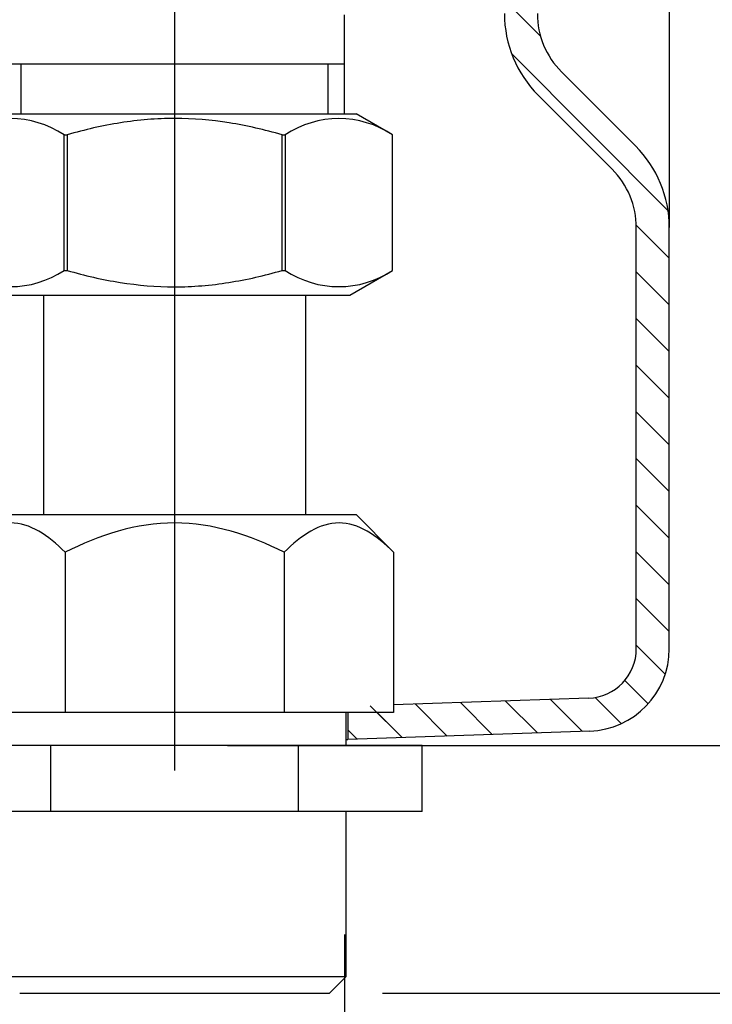
# Model space of a CAD drawing. Units: millimetres. Extents: x 16 to 411, y 28 to 253.
# Drawn here: x 97 to 129, y 87 to 132 of the extents above; entities that cross this region are included whole.
import ezdxf
from ezdxf.enums import TextEntityAlignment as Align
from ezdxf.lldxf.tags import DXFTag

# ---------------------------------------------------------------- set-up
doc = ezdxf.new("R2010")
doc.units = ezdxf.units.MM
for name, color, linetype in [('Cartouche', 7, 'Continuous'), ('DV2_Défaut', 7, 'Continuous'), ('E821', 7, 'Continuous'), ('E825', 7, 'Continuous'), ('E827', 7, 'Continuous'), ('E836', 7, 'Continuous'), ('F354', 7, 'Continuous'), ('U104', 7, 'Continuous')]:
    doc.layers.add(name, color=color, linetype=linetype)
doc.styles.add('SEACAD_Arial', font='txt')
doc.styles.add('SEACAD_ArialB', font='ARIALBD.TTF')
doc.styles.add('SEACAD_Solid_Edge_ANSI1_SymbolsB', font='semeca1.ttf')
tags = doc.linetypes.add('CENTER2', pattern=[28.575000000000003, 19.05, -3.175, 3.175, -3.175]).pattern_tags.tags
tags[10:11] = [DXFTag(74, 4), DXFTag(75, 0), DXFTag(340, '0'), DXFTag(46, 0.0), DXFTag(50, 0.0), DXFTag(44, 0.0), DXFTag(45, 0.0)]
tags[8:9] = [DXFTag(74, 4), DXFTag(75, 0), DXFTag(340, '0'), DXFTag(46, 0.0), DXFTag(50, 0.0), DXFTag(44, 0.0), DXFTag(45, 0.0)]
tags[6:7] = [DXFTag(74, 4), DXFTag(75, 0), DXFTag(340, '0'), DXFTag(46, 0.0), DXFTag(50, 0.0), DXFTag(44, 0.0), DXFTag(45, 0.0)]
tags[4:5] = [DXFTag(74, 4), DXFTag(75, 0), DXFTag(340, '0'), DXFTag(46, 0.0), DXFTag(50, 0.0), DXFTag(44, 0.0), DXFTag(45, 0.0)]
doc.dimstyles.new('presto', dxfattribs={"dimtxt": 8, "dimasz": 12, "dimexe": 1.6, "dimexo": 2.4, "dimgap": 4, "dimtad": 1, "dimlfac": 1.333333333333333, "dimtxsty": 'SEACAD_Arial', "dimblk1": '_SE_FILLED', "dimblk2": '_SE_FILLED', "dimsah": 1, "dimcen": 0, "dimadec": 0, "dimazin": 0, "dimtfac": 1, "dimtmove": 0, "dimatfit": 3, "dimfxl": 0, "dimtolj": 1, "dimarcsym": 0})
pattern_1 = [(-45, (0, 0), (1.060660171779821, 1.060660171779821), [])]

# ---------------------------------------------------------------- blocks, each defined once
blk = doc.blocks.new('SE1')
at = {"layer": 'DV2_Défaut', "linetype": 'Continuous'}
h = blk.add_hatch(dxfattribs=at)
h.set_pattern_fill('LINE', scale=0.4724409448818898, angle=-45, style=0)
h.set_pattern_definition(pattern_1)
edge = h.paths.add_edge_path()
edge.add_line((112.2401253320933, 199.4788701213649), (123.1936492333137, 199.0963644740223))
edge.add_arc((123.1151253320933, 196.847735114404), 2.25, 6.821210263296962e-13, 87.99999914284791, ccw=False)
edge.add_line((125.3651253320933, 196.847735114404), (125.3651253320933, 173.5782185858096))
edge.add_arc((121.6151253320933, 173.5782185858095), 3.75, 315.0000000000006, 360, ccw=False)
edge.add_line((124.2667757615428, 170.92656815636), (120.9028147308639, 167.5626071256811))
edge.add_arc((124.6151253320933, 163.8502965244517), 5.25, 135.0000000000001, 180)
edge.add_line((119.3651253320933, 163.8502965244517), (119.3651253320933, 160.7252552908539))
edge.add_arc((121.2401253320933, 160.7252552908539), 1.874999999999999, 180, 268.0000000000002)
edge.add_line((121.1746887757761, 158.8513974901931), (125.0032126433568, 158.7177024907197))
edge.add_arc((124.9901253320933, 158.3429309305876), 0.3750000000000003, 0, 87.99999999998772, ccw=False)
edge.add_line((125.3651253320933, 158.3429309305876), (125.3651253320933, 137.9642638361141))
edge.add_arc((124.9901253320933, 137.9642638361141), 0.3749999999999984, 272.00000000000364, 360, ccw=False)
edge.add_line((125.0032126433567, 137.5894922759819), (121.1746887757761, 137.4557972765084))
edge.add_arc((121.2401253320933, 135.5819394758477), 1.875, 91.99999999999977, 180)
edge.add_line((119.3651253320933, 135.5819394758477), (119.3651253320933, 132.4568982422499))
edge.add_arc((124.6151253320933, 132.4568982422499), 5.250000000000002, 180, 225)
edge.add_line((120.9028147308639, 128.7445876410205), (124.2667757615428, 125.3806266103416))
edge.add_arc((121.6151253320933, 122.728976180892), 3.750000000000001, 0, 44.99999999999949, ccw=False)
edge.add_line((125.3651253320933, 122.728976180892), (125.3651253320933, 103.5844596522977))
edge.add_arc((123.1151253320933, 103.5844596522977), 2.250000000000003, 272.00000085715175, 360, ccw=False)
edge.add_line((123.1936492333137, 101.3358302926794), (112.2401253320933, 100.9533246453368))
edge.add_line((112.2401253320933, 100.9533246453368), (112.2401253320933, 99.45241032810442))
edge.add_line((112.2401253320933, 99.45241032810442), (123.2459985007939, 99.83674405293394))
edge.add_arc((123.1151253320933, 103.5844596522977), 3.749999999999997, 272.0000008571516, 360)
edge.add_line((126.8651253320933, 103.5844596522977), (126.8651253320933, 122.728976180892))
edge.add_arc((121.6151253320933, 122.728976180892), 5.249999999999999, 0, 44.99999999999979)
edge.add_line((125.3274359333227, 126.4412867821214), (121.9634749026437, 129.8052478128003))
edge.add_arc((124.6151253320933, 132.4568982422499), 3.750000000000001, 180, 224.9999999999998, ccw=False)
edge.add_line((120.8651253320933, 132.4568982422499), (120.8651253320933, 135.5819394758477))
edge.add_arc((121.2401253320933, 135.5819394758477), 0.3749999999999983, 91.99999999999278, 180, ccw=False)
edge.add_line((121.2270380208299, 135.9567110359798), (125.0555618884105, 136.0904060354533))
edge.add_arc((124.9901253320933, 137.9642638361141), 1.875, 272.0000000000002, 360)
edge.add_line((126.8651253320933, 137.9642638361141), (126.8651253320933, 158.3429309305876))
edge.add_arc((124.9901253320933, 158.3429309305876), 1.874999999999999, 0, 87.99999999999805)
edge.add_line((125.0555618884105, 160.2167887312483), (121.2270380208298, 160.3504837307218))
edge.add_arc((121.2401253320933, 160.7252552908539), 0.3750000000000003, 180, 268.0000000000007, ccw=False)
edge.add_line((120.8651253320933, 160.7252552908539), (120.8651253320933, 163.8502965244517))
edge.add_arc((124.6151253320933, 163.8502965244517), 3.749999999999998, 135, 180, ccw=False)
edge.add_line((121.9634749026437, 166.5019469539012), (125.3274359333227, 169.8659079845802))
edge.add_arc((121.6151253320933, 173.5782185858095), 5.250000000000001, 315.0000000000005, 360)
edge.add_line((126.8651253320933, 173.5782185858095), (126.8651253320933, 196.847735114404))
edge.add_arc((123.1151253320933, 196.847735114404), 3.750000000000001, 4.342517325091505e-13, 87.9999991428484)
edge.add_line((123.2459985007939, 200.5954507137677), (112.2401253320933, 200.9797844385972))
edge.add_line((112.2401253320933, 200.9797844385972), (112.2401253320933, 199.4788701213649))
h = blk.add_hatch(dxfattribs=at)
h.set_pattern_fill('LINE', scale=0.4724409448818898, angle=-45, style=0)
h.set_pattern_definition(pattern_1)
edge = h.paths.add_edge_path()
edge.add_line((126.8651253320933, 103.5844596522977), (126.8651253320933, 122.728976180892))
edge.add_arc((121.6151253320933, 122.728976180892), 5.249999999999999, 0, 44.99999999999979)
edge.add_line((125.3274359333227, 126.4412867821214), (121.9634749026437, 129.8052478128003))
edge.add_arc((124.6151253320933, 132.4568982422499), 3.750000000000001, 180, 224.9999999999998, ccw=False)
edge.add_line((120.8651253320933, 132.4568982422499), (120.8651253320933, 135.5819394758477))
edge.add_arc((121.2401253320933, 135.5819394758477), 0.3749999999999983, 91.99999999999278, 180, ccw=False)
edge.add_line((121.2270380208299, 135.9567110359798), (125.0555618884105, 136.0904060354533))
edge.add_arc((124.9901253320933, 137.9642638361141), 1.875, 272.0000000000002, 360)
edge.add_line((126.8651253320933, 137.9642638361141), (126.8651253320933, 158.3429309305876))
edge.add_arc((124.9901253320933, 158.3429309305876), 1.874999999999999, 0, 87.99999999999805)
edge.add_line((125.0555618884105, 160.2167887312483), (121.2270380208298, 160.3504837307218))
edge.add_arc((121.2401253320933, 160.7252552908539), 0.3750000000000003, 180, 268.0000000000007, ccw=False)
edge.add_line((120.8651253320933, 160.7252552908539), (120.8651253320933, 163.8502965244517))
edge.add_arc((124.6151253320933, 163.8502965244517), 3.749999999999998, 135, 180, ccw=False)
edge.add_line((121.9634749026437, 166.5019469539012), (125.3274359333227, 169.8659079845802))
edge.add_arc((121.6151253320933, 173.5782185858095), 5.250000000000001, 315.0000000000005, 360)
edge.add_line((126.8651253320933, 173.5782185858095), (126.8651253320933, 196.847735114404))
edge.add_arc((123.1151253320933, 196.847735114404), 3.750000000000001, 4.342517325091505e-13, 87.9999991428484)
edge.add_line((123.2459985007939, 200.5954507137677), (112.2401253320933, 200.9797844385972))
edge.add_line((112.2401253320933, 200.9797844385972), (112.2401253320933, 200.7285973833508))
edge.add_line((112.2401253320933, 200.7285973833508), (113.7401253320933, 200.7285973833508))
edge.add_line((113.7401253320933, 200.7285973833508), (113.7401253320933, 199.8912561570035))
edge.add_line((113.7401253320933, 199.8912561570035), (113.7401253320933, 199.4264889446598))
edge.add_line((113.7401253320933, 199.4264889446598), (123.1936492333137, 199.0963644740222))
edge.add_arc((123.1151253320933, 196.847735114404), 2.25, 6.821210263296962e-13, 87.99999914284791, ccw=False)
edge.add_line((125.3651253320933, 196.847735114404), (125.3651253320933, 173.5782185858096))
edge.add_arc((121.6151253320933, 173.5782185858095), 3.75, 315.0000000000006, 360, ccw=False)
edge.add_line((124.2667757615428, 170.92656815636), (120.9028147308639, 167.5626071256811))
edge.add_arc((124.6151253320933, 163.8502965244517), 5.25, 135.0000000000001, 180)
edge.add_line((119.3651253320933, 163.8502965244517), (119.3651253320933, 160.7252552908539))
edge.add_arc((121.2401253320933, 160.7252552908539), 1.874999999999999, 180, 268.0000000000002)
edge.add_line((121.1746887757761, 158.8513974901931), (125.0032126433568, 158.7177024907197))
edge.add_arc((124.9901253320933, 158.3429309305876), 0.3750000000000003, 0, 87.99999999998772, ccw=False)
edge.add_line((125.3651253320933, 158.3429309305876), (125.3651253320933, 137.9642638361141))
edge.add_arc((124.9901253320933, 137.9642638361141), 0.3749999999999984, 272.00000000000364, 360, ccw=False)
edge.add_line((125.0032126433567, 137.5894922759819), (121.1746887757761, 137.4557972765084))
edge.add_arc((121.2401253320933, 135.5819394758477), 1.875, 91.99999999999977, 180)
edge.add_line((119.3651253320933, 135.5819394758477), (119.3651253320933, 132.4568982422499))
edge.add_arc((124.6151253320933, 132.4568982422499), 5.250000000000002, 180, 225)
edge.add_line((120.9028147308639, 128.7445876410205), (124.2667757615428, 125.3806266103416))
edge.add_arc((121.6151253320933, 122.728976180892), 3.750000000000001, 0, 44.99999999999949, ccw=False)
edge.add_line((125.3651253320933, 122.728976180892), (125.3651253320933, 103.5844596522977))
edge.add_arc((123.1151253320933, 103.5844596522977), 2.250000000000003, 272.00000085715175, 360, ccw=False)
edge.add_line((123.1936492333137, 101.3358302926794), (114.3244174756143, 101.0261097620534))
edge.add_line((114.3244174756143, 101.0261097620534), (114.3244174756143, 100.6785973833508))
edge.add_line((114.3244174756143, 100.6785973833508), (112.2401253320933, 100.6785973833508))
edge.add_line((112.2401253320933, 100.6785973833508), (112.2401253320933, 99.45241032810442))
edge.add_line((112.2401253320933, 99.45241032810442), (123.2459985007939, 99.83674405293394))
edge.add_arc((123.1151253320933, 103.5844596522977), 3.749999999999997, 272.0000008571516, 360)
h = blk.add_hatch(dxfattribs=at)
h.set_pattern_fill('LINE', scale=0.4724409448818898, angle=-45, style=0)
h.set_pattern_definition(pattern_1)
edge = h.paths.add_edge_path()
edge.add_line((125.3651253320933, 122.728976180892), (125.3651253320933, 103.5844596522977))
edge.add_arc((123.1151253320933, 103.5844596522977), 2.250000000000003, 272.00000085715175, 360, ccw=False)
edge.add_line((123.1936492333137, 101.3358302926794), (114.3244174756143, 101.0261097620534))
edge.add_line((114.3244174756143, 101.0261097620534), (114.3244174756143, 100.6785973833508))
edge.add_line((114.3244174756143, 100.6785973833508), (112.2401253320933, 100.6785973833508))
edge.add_line((112.2401253320933, 100.6785973833508), (112.2401253320933, 99.45241032810442))
edge.add_line((112.2401253320933, 99.45241032810442), (123.2459985007939, 99.83674405293394))
edge.add_arc((123.1151253320933, 103.5844596522977), 3.749999999999997, 272.0000008571516, 360)
edge.add_line((126.8651253320933, 103.5844596522977), (126.8651253320933, 122.728976180892))
edge.add_arc((121.6151253320933, 122.728976180892), 5.249999999999999, 0, 44.99999999999979)
edge.add_line((125.3274359333227, 126.4412867821214), (121.9634749026437, 129.8052478128003))
edge.add_arc((124.6151253320933, 132.4568982422499), 3.750000000000001, 180, 224.9999999999998, ccw=False)
edge.add_line((120.8651253320933, 132.4568982422499), (120.8651253320933, 135.5819394758477))
edge.add_arc((121.2401253320933, 135.5819394758477), 0.3749999999999983, 91.99999999999278, 180, ccw=False)
edge.add_line((121.2270380208299, 135.9567110359798), (125.0555618884105, 136.0904060354533))
edge.add_arc((124.9901253320933, 137.9642638361141), 1.875, 272.0000000000002, 360)
edge.add_line((126.8651253320933, 137.9642638361141), (126.8651253320933, 158.3429309305876))
edge.add_arc((124.9901253320933, 158.3429309305876), 1.874999999999999, 0, 87.99999999999805)
edge.add_line((125.0555618884105, 160.2167887312483), (121.2270380208298, 160.3504837307218))
edge.add_arc((121.2401253320933, 160.7252552908539), 0.3750000000000003, 180, 268.0000000000007, ccw=False)
edge.add_line((120.8651253320933, 160.7252552908539), (120.8651253320933, 163.8502965244517))
edge.add_arc((124.6151253320933, 163.8502965244517), 3.749999999999998, 135, 180, ccw=False)
edge.add_line((121.9634749026437, 166.5019469539012), (125.3274359333227, 169.8659079845802))
edge.add_arc((121.6151253320933, 173.5782185858095), 5.250000000000001, 315.0000000000005, 360)
edge.add_line((126.8651253320933, 173.5782185858095), (126.8651253320933, 196.847735114404))
edge.add_arc((123.1151253320933, 196.847735114404), 3.750000000000001, 4.342517325091505e-13, 87.9999991428484)
edge.add_line((123.2459985007939, 200.5954507137677), (112.2401253320933, 200.9797844385972))
edge.add_line((112.2401253320933, 200.9797844385972), (112.2401253320933, 200.7285973833508))
edge.add_line((112.2401253320933, 200.7285973833508), (113.7401253320933, 200.7285973833508))
edge.add_line((113.7401253320933, 200.7285973833508), (113.7401253320933, 199.8912561570035))
edge.add_line((113.7401253320933, 199.8912561570035), (113.7401253320933, 199.4264889446598))
edge.add_line((113.7401253320933, 199.4264889446598), (123.1936492333137, 199.0963644740222))
edge.add_arc((123.1151253320933, 196.847735114404), 2.25, 6.821210263296962e-13, 87.99999914284791, ccw=False)
edge.add_line((125.3651253320933, 196.847735114404), (125.3651253320933, 173.5782185858096))
edge.add_arc((121.6151253320933, 173.5782185858095), 3.75, 315.0000000000006, 360, ccw=False)
edge.add_line((124.2667757615428, 170.92656815636), (120.9028147308639, 167.5626071256811))
edge.add_arc((124.6151253320933, 163.8502965244517), 5.25, 135.0000000000001, 180)
edge.add_line((119.3651253320933, 163.8502965244517), (119.3651253320933, 160.7252552908539))
edge.add_arc((121.2401253320933, 160.7252552908539), 1.874999999999999, 180, 268.0000000000002)
edge.add_line((121.1746887757761, 158.8513974901931), (125.0032126433568, 158.7177024907197))
edge.add_arc((124.9901253320933, 158.3429309305876), 0.3750000000000003, 0, 87.99999999998772, ccw=False)
edge.add_line((125.3651253320933, 158.3429309305876), (125.3651253320933, 137.9642638361141))
edge.add_arc((124.9901253320933, 137.9642638361141), 0.3749999999999984, 272.00000000000364, 360, ccw=False)
edge.add_line((125.0032126433567, 137.5894922759819), (121.1746887757761, 137.4557972765084))
edge.add_arc((121.2401253320933, 135.5819394758477), 1.875, 91.99999999999977, 180)
edge.add_line((119.3651253320933, 135.5819394758477), (119.3651253320933, 132.4568982422499))
edge.add_arc((124.6151253320933, 132.4568982422499), 5.250000000000002, 180, 225)
edge.add_line((120.9028147308639, 128.7445876410205), (124.2667757615428, 125.3806266103416))
edge.add_arc((121.6151253320933, 122.728976180892), 3.750000000000001, 0, 44.99999999999949, ccw=False)
h = blk.add_hatch(dxfattribs=at)
h.set_pattern_fill('LINE', scale=0.4724409448818898, angle=-45, style=0)
h.set_pattern_definition(pattern_1)
edge = h.paths.add_edge_path()
edge.add_line((126.8651253320933, 137.9642638361141), (126.8651253320933, 158.3429309305876))
edge.add_arc((124.9901253320933, 158.3429309305876), 1.874999999999999, 0, 87.99999999999805)
edge.add_line((125.0555618884105, 160.2167887312483), (121.2270380208298, 160.3504837307218))
edge.add_arc((121.2401253320933, 160.7252552908539), 0.3750000000000003, 180, 268.0000000000007, ccw=False)
edge.add_line((120.8651253320933, 160.7252552908539), (120.8651253320933, 163.8502965244517))
edge.add_arc((124.6151253320933, 163.8502965244517), 3.749999999999998, 135, 180, ccw=False)
edge.add_line((121.9634749026437, 166.5019469539012), (125.3274359333227, 169.8659079845802))
edge.add_arc((121.6151253320933, 173.5782185858095), 5.250000000000001, 315.0000000000005, 360)
edge.add_line((126.8651253320933, 173.5782185858095), (126.8651253320933, 196.847735114404))
edge.add_arc((123.1151253320933, 196.847735114404), 3.750000000000001, 4.342517325091505e-13, 87.9999991428484)
edge.add_line((123.2459985007939, 200.5954507137677), (112.2401253320933, 200.9797844385972))
edge.add_line((112.2401253320933, 200.9797844385972), (112.2401253320933, 200.7285973833508))
edge.add_line((112.2401253320933, 200.7285973833508), (113.7401253320933, 200.7285973833508))
edge.add_line((113.7401253320933, 200.7285973833508), (113.7401253320933, 199.8912561570035))
edge.add_line((113.7401253320933, 199.8912561570035), (113.7401253320933, 199.4264889446598))
edge.add_line((113.7401253320933, 199.4264889446598), (123.1936492333137, 199.0963644740222))
edge.add_arc((123.1151253320933, 196.847735114404), 2.25, 6.821210263296962e-13, 87.99999914284791, ccw=False)
edge.add_line((125.3651253320933, 196.847735114404), (125.3651253320933, 173.5782185858096))
edge.add_arc((121.6151253320933, 173.5782185858095), 3.75, 315.0000000000006, 360, ccw=False)
edge.add_line((124.2667757615428, 170.92656815636), (120.9028147308639, 167.5626071256811))
edge.add_arc((124.6151253320933, 163.8502965244517), 5.25, 135.0000000000001, 180)
edge.add_line((119.3651253320933, 163.8502965244517), (119.3651253320933, 160.7252552908539))
edge.add_arc((121.2401253320933, 160.7252552908539), 1.874999999999999, 180, 268.0000000000002)
edge.add_line((121.1746887757761, 158.8513974901931), (125.0032126433568, 158.7177024907197))
edge.add_arc((124.9901253320933, 158.3429309305876), 0.3750000000000003, 0, 87.99999999998772, ccw=False)
edge.add_line((125.3651253320933, 158.3429309305876), (125.3651253320933, 137.9642638361141))
edge.add_arc((124.9901253320933, 137.9642638361141), 0.3749999999999984, 272.00000000000364, 360, ccw=False)
edge.add_line((125.0032126433567, 137.5894922759819), (121.1746887757761, 137.4557972765084))
edge.add_arc((121.2401253320933, 135.5819394758477), 1.875, 91.99999999999977, 180)
edge.add_line((119.3651253320933, 135.5819394758477), (119.3651253320933, 132.4568982422499))
edge.add_arc((124.6151253320933, 132.4568982422499), 5.250000000000002, 180, 225)
edge.add_line((120.9028147308639, 128.7445876410205), (124.2667757615428, 125.3806266103416))
edge.add_arc((121.6151253320933, 122.728976180892), 3.750000000000001, 0, 44.99999999999949, ccw=False)
edge.add_line((125.3651253320933, 122.728976180892), (125.3651253320933, 103.5844596522977))
edge.add_arc((123.1151253320933, 103.5844596522977), 2.250000000000003, 272.00000085715175, 360, ccw=False)
edge.add_line((123.1936492333137, 101.3358302926794), (114.3244174756143, 101.0261097620534))
edge.add_line((114.3244174756143, 101.0261097620534), (114.3244174756143, 100.6785973833508))
edge.add_line((114.3244174756143, 100.6785973833508), (112.2401253320933, 100.6785973833508))
edge.add_line((112.2401253320933, 100.6785973833508), (112.2401253320933, 99.45241032810442))
edge.add_line((112.2401253320933, 99.45241032810442), (123.2459985007939, 99.83674405293394))
edge.add_arc((123.1151253320933, 103.5844596522977), 3.749999999999997, 272.0000008571516, 360)
edge.add_line((126.8651253320933, 103.5844596522977), (126.8651253320933, 122.728976180892))
edge.add_arc((121.6151253320933, 122.728976180892), 5.249999999999999, 0, 44.99999999999979)
edge.add_line((125.3274359333227, 126.4412867821214), (121.9634749026437, 129.8052478128003))
edge.add_arc((124.6151253320933, 132.4568982422499), 3.750000000000001, 180, 224.9999999999998, ccw=False)
edge.add_line((120.8651253320933, 132.4568982422499), (120.8651253320933, 135.5819394758477))
edge.add_arc((121.2401253320933, 135.5819394758477), 0.3749999999999983, 91.99999999999278, 180, ccw=False)
edge.add_line((121.2270380208299, 135.9567110359798), (125.0555618884105, 136.0904060354533))
edge.add_arc((124.9901253320933, 137.9642638361141), 1.875, 272.0000000000002, 360)
h = blk.add_hatch(dxfattribs=at)
h.set_pattern_fill('LINE', scale=0.4724409448818898, angle=-45, style=0)
h.set_pattern_definition(pattern_1)
edge = h.paths.add_edge_path()
edge.add_line((121.9634749026437, 166.5019469539012), (125.3274359333226, 169.8659079845802))
edge.add_arc((121.6151253320933, 173.5782185858095), 5.250000000000001, 315.0000000000005, 360)
edge.add_line((126.8651253320933, 173.5782185858095), (126.8651253320933, 196.847735114404))
edge.add_arc((123.1151253320933, 196.847735114404), 3.750000000000001, 4.342517325091505e-13, 87.9999991428484)
edge.add_line((123.2459985007939, 200.5954507137677), (112.2401253320933, 200.9797844385972))
edge.add_line((112.2401253320933, 200.9797844385972), (112.2401253320933, 200.7285973833508))
edge.add_line((112.2401253320933, 200.7285973833508), (113.7401253320933, 200.7285973833508))
edge.add_line((113.7401253320933, 200.7285973833508), (113.7401253320933, 199.8912561570035))
edge.add_line((113.7401253320933, 199.8912561570035), (113.7401253320933, 199.4264889446598))
edge.add_line((113.7401253320933, 199.4264889446598), (123.1936492333137, 199.0963644740222))
edge.add_arc((123.1151253320933, 196.847735114404), 2.25, 6.821210263296962e-13, 87.99999914284791, ccw=False)
edge.add_line((125.3651253320933, 196.847735114404), (125.3651253320933, 173.5782185858096))
edge.add_arc((121.6151253320933, 173.5782185858095), 3.75, 315.0000000000006, 360, ccw=False)
edge.add_line((124.2667757615428, 170.92656815636), (120.9028147308639, 167.5626071256811))
edge.add_arc((124.6151253320933, 163.8502965244517), 5.25, 135.0000000000001, 180)
edge.add_line((119.3651253320933, 163.8502965244517), (119.3651253320933, 160.7252552908539))
edge.add_arc((121.2401253320933, 160.7252552908539), 1.874999999999999, 180, 268.0000000000002)
edge.add_line((121.1746887757761, 158.8513974901931), (125.0032126433568, 158.7177024907197))
edge.add_arc((124.9901253320933, 158.3429309305876), 0.3750000000000003, 0, 87.99999999998772, ccw=False)
edge.add_line((125.3651253320933, 158.3429309305876), (125.3651253320933, 137.9642638361141))
edge.add_arc((124.9901253320933, 137.9642638361141), 0.3749999999999984, 272.00000000000364, 360, ccw=False)
edge.add_line((125.0032126433567, 137.5894922759819), (121.1746887757761, 137.4557972765084))
edge.add_arc((121.2401253320933, 135.5819394758477), 1.875, 91.99999999999977, 180)
edge.add_line((119.3651253320933, 135.5819394758477), (119.3651253320933, 132.4568982422499))
edge.add_arc((124.6151253320933, 132.4568982422499), 5.250000000000002, 180, 225)
edge.add_line((120.9028147308639, 128.7445876410205), (124.2667757615428, 125.3806266103416))
edge.add_arc((121.6151253320933, 122.728976180892), 3.750000000000001, 0, 44.99999999999949, ccw=False)
edge.add_line((125.3651253320933, 122.728976180892), (125.3651253320933, 103.5844596522977))
edge.add_arc((123.1151253320933, 103.5844596522977), 2.250000000000003, 272.00000085715175, 360, ccw=False)
edge.add_line((123.1936492333137, 101.3358302926794), (114.3244174756143, 101.0261097620534))
edge.add_line((114.3244174756143, 101.0261097620534), (114.3244174756143, 100.6785973833508))
edge.add_line((114.3244174756143, 100.6785973833508), (112.2401253320933, 100.6785973833508))
edge.add_line((112.2401253320933, 100.6785973833508), (112.2401253320933, 99.45241032810442))
edge.add_line((112.2401253320933, 99.45241032810442), (123.2459985007939, 99.83674405293394))
edge.add_arc((123.1151253320933, 103.5844596522977), 3.749999999999997, 272.0000008571516, 360)
edge.add_line((126.8651253320933, 103.5844596522977), (126.8651253320933, 122.728976180892))
edge.add_arc((121.6151253320933, 122.728976180892), 5.249999999999999, 0, 44.99999999999979)
edge.add_line((125.3274359333227, 126.4412867821214), (121.9634749026437, 129.8052478128003))
edge.add_arc((124.6151253320933, 132.4568982422499), 3.750000000000001, 180, 224.9999999999998, ccw=False)
edge.add_line((120.8651253320933, 132.4568982422499), (120.8651253320933, 135.5819394758477))
edge.add_arc((121.2401253320933, 135.5819394758477), 0.3749999999999983, 91.99999999999278, 180, ccw=False)
edge.add_line((121.2270380208299, 135.9567110359798), (125.0555618884105, 136.0904060354533))
edge.add_arc((124.9901253320933, 137.9642638361141), 1.875, 272.0000000000002, 360)
edge.add_line((126.8651253320933, 137.9642638361141), (126.8651253320933, 158.3429309305876))
edge.add_arc((124.9901253320933, 158.3429309305876), 1.874999999999999, 0, 87.99999999999805)
edge.add_line((125.0555618884105, 160.2167887312483), (121.2270380208298, 160.3504837307218))
edge.add_arc((121.2401253320933, 160.7252552908539), 0.3750000000000003, 180, 268.0000000000007, ccw=False)
edge.add_line((120.8651253320933, 160.7252552908539), (120.8651253320933, 163.8502965244517))
edge.add_arc((124.6151253320933, 163.8502965244517), 3.749999999999998, 135, 180, ccw=False)
h = blk.add_hatch(dxfattribs=at)
h.set_pattern_fill('LINE', scale=0.4724409448818898, angle=-45, style=0)
h.set_pattern_definition(pattern_1)
edge = h.paths.add_edge_path()
edge.add_line((123.2459985007939, 200.5954507137677), (112.2401253320933, 200.9797844385972))
edge.add_line((112.2401253320933, 200.9797844385972), (112.2401253320933, 200.7285973833508))
edge.add_line((112.2401253320933, 200.7285973833508), (113.7401253320933, 200.7285973833508))
edge.add_line((113.7401253320933, 200.7285973833508), (113.7401253320933, 199.8912561570035))
edge.add_line((113.7401253320933, 199.8912561570035), (113.7401253320933, 199.4264889446598))
edge.add_line((113.7401253320933, 199.4264889446598), (123.1936492333137, 199.0963644740222))
edge.add_arc((123.1151253320933, 196.847735114404), 2.25, 6.821210263296962e-13, 87.99999914284791, ccw=False)
edge.add_line((125.3651253320933, 196.847735114404), (125.3651253320933, 173.5782185858096))
edge.add_arc((121.6151253320933, 173.5782185858095), 3.75, 315.0000000000006, 360, ccw=False)
edge.add_line((124.2667757615428, 170.92656815636), (120.9028147308639, 167.5626071256811))
edge.add_arc((124.6151253320933, 163.8502965244517), 5.25, 135.0000000000001, 180)
edge.add_line((119.3651253320933, 163.8502965244517), (119.3651253320933, 160.7252552908539))
edge.add_arc((121.2401253320933, 160.7252552908539), 1.874999999999999, 180, 268.0000000000002)
edge.add_line((121.1746887757761, 158.8513974901931), (125.0032126433568, 158.7177024907197))
edge.add_arc((124.9901253320933, 158.3429309305876), 0.3750000000000003, 0, 87.99999999998772, ccw=False)
edge.add_line((125.3651253320933, 158.3429309305876), (125.3651253320933, 137.9642638361141))
edge.add_arc((124.9901253320933, 137.9642638361141), 0.3749999999999984, 272.00000000000364, 360, ccw=False)
edge.add_line((125.0032126433567, 137.5894922759819), (121.1746887757761, 137.4557972765084))
edge.add_arc((121.2401253320933, 135.5819394758477), 1.875, 91.99999999999977, 180)
edge.add_line((119.3651253320933, 135.5819394758477), (119.3651253320933, 132.4568982422499))
edge.add_arc((124.6151253320933, 132.4568982422499), 5.250000000000002, 180, 225)
edge.add_line((120.9028147308639, 128.7445876410205), (124.2667757615428, 125.3806266103416))
edge.add_arc((121.6151253320933, 122.728976180892), 3.750000000000001, 0, 44.99999999999949, ccw=False)
edge.add_line((125.3651253320933, 122.728976180892), (125.3651253320933, 103.5844596522977))
edge.add_arc((123.1151253320933, 103.5844596522977), 2.250000000000003, 272.00000085715175, 360, ccw=False)
edge.add_line((123.1936492333137, 101.3358302926794), (114.3244174756143, 101.0261097620534))
edge.add_line((114.3244174756143, 101.0261097620534), (114.3244174756143, 100.6785973833508))
edge.add_line((114.3244174756143, 100.6785973833508), (112.2401253320933, 100.6785973833508))
edge.add_line((112.2401253320933, 100.6785973833508), (112.2401253320933, 99.45241032810442))
edge.add_line((112.2401253320933, 99.45241032810442), (123.2459985007939, 99.83674405293394))
edge.add_arc((123.1151253320933, 103.5844596522977), 3.749999999999997, 272.0000008571516, 360)
edge.add_line((126.8651253320933, 103.5844596522977), (126.8651253320933, 122.728976180892))
edge.add_arc((121.6151253320933, 122.728976180892), 5.249999999999999, 0, 44.99999999999979)
edge.add_line((125.3274359333227, 126.4412867821214), (121.9634749026437, 129.8052478128003))
edge.add_arc((124.6151253320933, 132.4568982422499), 3.750000000000001, 180, 224.9999999999998, ccw=False)
edge.add_line((120.8651253320933, 132.4568982422499), (120.8651253320933, 135.5819394758477))
edge.add_arc((121.2401253320933, 135.5819394758477), 0.3749999999999983, 91.99999999999278, 180, ccw=False)
edge.add_line((121.2270380208299, 135.9567110359798), (125.0555618884105, 136.0904060354533))
edge.add_arc((124.9901253320933, 137.9642638361141), 1.875, 272.0000000000002, 360)
edge.add_line((126.8651253320933, 137.9642638361141), (126.8651253320933, 158.3429309305876))
edge.add_arc((124.9901253320933, 158.3429309305876), 1.874999999999999, 0, 87.99999999999805)
edge.add_line((125.0555618884105, 160.2167887312483), (121.2270380208298, 160.3504837307218))
edge.add_arc((121.2401253320933, 160.7252552908539), 0.3750000000000003, 180, 268.0000000000007, ccw=False)
edge.add_line((120.8651253320933, 160.7252552908539), (120.8651253320933, 163.8502965244517))
edge.add_arc((124.6151253320933, 163.8502965244517), 3.749999999999998, 135, 180, ccw=False)
edge.add_line((121.9634749026437, 166.5019469539012), (125.3274359333227, 169.8659079845802))
edge.add_arc((121.6151253320933, 173.5782185858095), 5.250000000000001, 315.0000000000005, 360)
edge.add_line((126.8651253320933, 173.5782185858095), (126.8651253320933, 196.847735114404))
edge.add_arc((123.1151253320933, 196.847735114404), 3.750000000000001, 4.342517325091505e-13, 87.9999991428484)
at = {"layer": 'DV2_Défaut', "color": 7, "linetype": 'CENTER2'}
blk.add_line((104.3651253320933, 203.7319405058886), (104.3651253320933, 98.04197653516079), dxfattribs=at)
at = {"layer": 'E821', "color": 7, "linetype": 'Continuous'}
for p, q in [((126.8651253320933, 137.964263836114), (126.8651253320933, 122.728976180892)), ((121.9634749026437, 129.8052478128003), (125.3274359333226, 126.4412867821214)), ((120.9028147308639, 128.7445876410205), (124.2667757615428, 125.3806266103416)), ((125.3651253320933, 103.5844596522977), (125.3651253320933, 122.728976180892)), ((126.8651253320933, 103.5844596522977), (126.8651253320933, 122.728976180892)), ((123.1936492333137, 101.3358302926794), (114.3244174756143, 101.0261097620534)), ((112.2401253320933, 100.6785973833508), (112.2401253320933, 99.45241032810442)), ((123.2459985007939, 99.83674405293394), (112.2401253320933, 99.45241032810442)), ((112.1651253320933, 99.44979126926916), (112.2401253320933, 99.45241032810442))]:
    blk.add_line(p, q, dxfattribs=at)
for centre, radius, start, end in [((124.6151253320933, 132.4568982422499), 5.250000000000002, 180, 225), ((124.6151253320933, 132.4568982422499), 3.750000000000001, 180, 224.9999999999999), ((121.6151253320933, 122.728976180892), 5.249999999999999, 0, 44.99999999999979), ((121.6151253320933, 122.728976180892), 3.750000000000001, 0, 44.99999999999954), ((123.1151253320933, 103.5844596522977), 2.250000000000003, 272.0000008571517, 0), ((123.1151253320933, 103.5844596522977), 3.749999999999997, 272.0000008571516, 0)]:
    blk.add_arc(centre, radius, start, end, dxfattribs=at)
at = {"layer": 'E825', "color": 7, "linetype": 'Continuous'}
for p, q in [((96.11512533209333, 109.6785973833508), (112.6151253320932, 109.6785973833508)), ((114.3244174756143, 107.9693052398297), (112.6151253320933, 109.6785973833508)), ((99.38547926033273, 107.9693052398297), (99.38547926033273, 100.6785973833508)), ((109.3447714038538, 107.9693052398297), (109.3447714038538, 100.6785973833508)), ((114.3244174756143, 107.9693052398297), (114.3244174756143, 100.6785973833508)), ((99.38547926033273, 100.6785973833508), (94.4058331885722, 100.6785973833508)), ((109.3447714038538, 100.6785973833508), (99.38547926033273, 100.6785973833508)), ((114.3244174756143, 100.6785973833508), (109.3447714038538, 100.6785973833508)), ((112.1651253320932, 99.17859738335078), (112.1651253320932, 100.6785973833508)), ((112.1651253320932, 88.67859738335079), (112.1651253320932, 96.17859738335078)), ((96.56512533209333, 88.67859738335079), (112.1651253320932, 88.6785973833508)), ((111.4151253320932, 87.92859738335079), (112.1651253320932, 88.67859738335079)), ((97.31512533209332, 87.92859738335079), (111.4151253320932, 87.92859738335082))]:
    blk.add_line(p, q, dxfattribs=at)
for points, knots in [([(99.38547926033273, 107.9693052398297), (98.99640653713233, 108.3583779630302), (98.59855792281456, 108.6891852498536), (97.77440000504642, 109.1618418647335), (97.3395319483987, 109.3017300922634), (96.03540138491306, 109.307273525903), (95.18856016784909, 108.7520322191067), (94.4058331885722, 107.9693052398298)], [0, 0, 0, 0, 0.2500000000000002, 0.2500000000000002, 0.5000000000000001, 0.5000000000000001, 1, 1, 1, 1]), ([(109.3447714038538, 107.9693052398297), (107.8037622885961, 108.7398097974586), (106.1171444184869, 109.3028894324231), (102.6200835242003, 109.304303923194), (100.9322261636959, 108.7426786915114), (99.38547926033273, 107.9693052398297)], [0, 0, 0, 0, 0.5, 0.5, 1, 1, 1, 1]), ([(114.3244174756143, 107.9693052398297), (113.9353447524139, 108.3583779630301), (113.5374961380961, 108.6891852498536), (112.713338220328, 109.1618418647334), (112.2784701636803, 109.3017300922634), (110.9743396001946, 109.307273525903), (110.1274983831307, 108.7520322191067), (109.3447714038538, 107.9693052398297)], [0, 0, 0, 0, 0.2499999999999999, 0.2499999999999999, 0.4999999999999999, 0.4999999999999999, 1, 1, 1, 1])]:
    blk.add_open_spline(points, degree=3, knots=knots, dxfattribs=at)
at = {"layer": 'E827', "color": 7, "linetype": 'Continuous'}
for p, q in [((112.0901253320933, 127.9035973833508), (112.0901253320933, 132.4035973833508)), ((112.0901253320933, 130.1535973833508), (96.64012533209328, 130.1535973833508)), ((97.37850033209328, 127.9035973833508), (97.37850033209328, 130.1535973833508)), ((111.3517503320933, 127.9035973833508), (111.3517503320933, 130.1535973833508))]:
    blk.add_line(p, q, dxfattribs=at)
at = {"layer": 'E836', "color": 7, "linetype": 'Continuous'}
for p, q in [((98.40262533209325, 119.6535973833508), (98.40262533209325, 109.6785973833508)), ((110.3276253320932, 109.6785973833508), (110.3276253320933, 119.6535973833508))]:
    blk.add_line(p, q, dxfattribs=at)
at = {"layer": 'F354', "color": 7, "linetype": 'Continuous'}
for p, q in [((98.7359602074944, 99.1785973833508), (93.10679508289556, 99.17859738335082)), ((109.9942904566921, 99.17859738335079), (98.7359602074944, 99.1785973833508)), ((98.7359602074944, 96.1785973833508), (98.7359602074944, 99.1785973833508)), ((115.6234555812909, 99.17859738335079), (109.9942904566921, 99.17859738335079)), ((109.9942904566921, 96.17859738335079), (109.9942904566921, 99.17859738335079)), ((115.6234555812909, 96.17859738335079), (115.6234555812909, 99.17859738335079)), ((98.7359602074944, 96.1785973833508), (93.10679508289556, 96.17859738335082)), ((109.9942904566921, 96.17859738335079), (98.73596020749439, 96.1785973833508)), ((115.6234555812909, 96.17859738335079), (109.9942904566921, 96.17859738335079))]:
    blk.add_line(p, q, dxfattribs=at)
at = {"layer": 'U104', "color": 7, "linetype": 'Continuous'}
for p, q in [((96.10762533209335, 127.9035973833508), (112.6226253320932, 127.9035973833508)), ((114.2801253320933, 126.946639312169), (112.6226253320933, 127.9035973833508)), ((99.34088627497947, 126.946639312169), (99.47466523103935, 126.946639312169)), ((99.34088627497947, 120.7785973833508), (99.34088627497947, 126.946639312169)), ((99.47466523103935, 126.946639312169), (99.47466523103935, 120.7785973833508)), ((109.2555854331472, 126.946639312169), (109.3893643892071, 126.946639312169)), ((109.2555854331472, 120.7785973833508), (109.2555854331472, 126.946639312169)), ((109.3893643892071, 126.946639312169), (109.3893643892071, 120.7785973833508)), ((114.279824490261, 126.946639312169), (114.2801253366575, 126.946639312169)), ((114.279824490261, 120.7785973833508), (114.279824490261, 126.946639312169)), ((114.2801253320933, 120.7785973833508), (114.2801253320933, 126.946639312169)), ((99.34088627497947, 120.7785973833508), (99.47466523103935, 120.7785973833508)), ((109.2555854331472, 120.7785973833508), (109.3893643892071, 120.7785973833508)), ((112.3315681735783, 119.6535973833508), (114.2801253320933, 120.7785973833508)), ((114.279824490261, 120.7785973833508), (114.2801253366575, 120.7785973833508)), ((96.39868249060834, 119.6535973833508), (112.3315681735782, 119.6535973833508))]:
    blk.add_line(p, q, dxfattribs=at)
for centre, radius, start, end in [((96.89565622445251, 123.2484222908212), 4.433504160028074, 56.52765706810246, 123.4723429318974), ((111.8345944397341, 123.248191370916), 4.433696784192402, 56.52930291949118, 123.4706970805088), ((96.89565622445251, 124.4768144046985), 4.433504160028071, 236.5276570681022, 303.4723429318975), ((111.8345944397341, 124.4770402749416), 4.433692571926755, 236.529266930215, 303.470733069785)]:
    blk.add_arc(centre, radius, start, end, dxfattribs=at)
for points, knots in [([(109.2555854331472, 126.946639312169), (108.4566794774518, 127.1741448816393), (107.6521446845051, 127.3611678959047), (106.0270428420227, 127.6199100555434), (105.2063629870888, 127.6908179053415), (103.9606792947926, 127.6917169502837), (103.5429173756311, 127.6744251816245), (102.7163835841499, 127.6067601465632), (102.3058387426922, 127.5564702306576), (101.0814100849033, 127.3620341889998), (100.2747078539907, 127.174468571968), (99.47466523103935, 126.946639312169)], [0, 0, 0, 0, 0.2500000000000002, 0.2500000000000002, 0.5000000000000003, 0.5000000000000003, 0.6250000000000003, 0.6250000000000003, 0.7500000000000003, 0.7500000000000003, 1, 1, 1, 1]), ([(99.47466523103935, 120.7785973833508), (100.2735711867348, 120.5510918138804), (101.0781059796814, 120.364068799615), (102.7032078221638, 120.1053266399764), (103.5238876770977, 120.0344187901783), (104.769571369394, 120.033519745236), (105.1873332885555, 120.0508115138952), (106.0138670800367, 120.1184765489565), (106.4244119214944, 120.1687664648621), (107.6488405792833, 120.36320250652), (108.4555428101959, 120.5507681235517), (109.2555854331472, 120.7785973833508)], [0, 0, 0, 0, 0.2500000000000001, 0.2500000000000001, 0.5000000000000001, 0.5000000000000001, 0.6250000000000001, 0.6250000000000001, 0.7500000000000002, 0.7500000000000002, 1, 1, 1, 1])]:
    blk.add_open_spline(points, degree=3, knots=knots, dxfattribs=at)
blk = doc.blocks.new('DMBLK2')
at = {"layer": 'Cartouche', "linetype": 'Continuous'}
for points in [[(84.64012522778513, 64.26498223458792), (96.64012533209326, 66.26498225197261), (84.64012522778513, 68.2649822693573)], [(124.0901254364014, 64.26498223458792), (124.0901254364014, 68.2649822693573), (112.0901253320933, 66.26498225197261)]]:
    blk.add_hatch(color=7, dxfattribs=at).paths.add_polyline_path(points)
at = {"layer": 'Cartouche', "color": 7, "linetype": 'Continuous'}
for p, q in [((112.0901253320933, 90.58577093347972), (112.0901253320933, 64.66498229239201)), ((96.64012533209326, 88.75563639268344), (96.64012533209326, 64.66498229239201)), ((72.640125123477, 66.26498225197261), (171.0677449085474, 66.26498225197261))]:
    blk.add_line(p, q, dxfattribs=at)
at = {"layer": 'Cartouche', "color": 7, "linetype": 'Continuous', "style": 'SEACAD_ArialB'}
blk.add_text('G1/2', height=8, dxfattribs=at).set_placement((138.3199184694052, 76.26498225197261), align=Align.TOP_LEFT)
blk = doc.blocks.new('_SE_FILLED')
at = {"color": 0}
blk.add_line((0, 0), (-1, 0), dxfattribs=at)
blk.add_solid([(0, 0), (-1, -0.1665), (-1, 0.1665), (0, 0)], dxfattribs=at)
blk = doc.blocks.new('DMBLK5')
at = {"layer": 'Cartouche', "linetype": 'Continuous'}
for points in [[(177.7546441587965, 205.2285972790427), (175.7546441414118, 217.2285973833508), (173.7546441240272, 205.2285972790427)], [(177.7546441587965, 99.92859748765892), (173.7546441240272, 99.92859748765892), (175.7546441414118, 87.92859738335079)]]:
    blk.add_hatch(color=7, dxfattribs=at).paths.add_polyline_path(points)
at = {"layer": 'Cartouche', "color": 7, "linetype": 'Continuous'}
for p, q in [((106.7651254460872, 217.2285973833508), (177.3546441009925, 217.2285973833508)), ((175.7546441414118, 159.3785978661485), (175.7546441414118, 217.2285973833508)), ((175.7546441414118, 87.92859738335079), (175.7546441414118, 145.7785969005532)), ((113.8151252426863, 87.92859738335079), (177.3546441009925, 87.92859738335079))]:
    blk.add_line(p, q, dxfattribs=at)
at = {"layer": 'Cartouche', "color": 7, "linetype": 'Continuous', "style": 'SEACAD_ArialB'}
blk.add_text('172', height=8, dxfattribs=at).set_placement((166.3633397935857, 156.5785965250439), align=Align.TOP_LEFT)
blk = doc.blocks.new('DMBLK6')
at = {"layer": 'Cartouche', "linetype": 'Continuous'}
for points in [[(150.8496549937288, 189.4785972790427), (148.8496549763441, 201.4785973833508), (146.8496549589594, 189.4785972790427)], [(150.8496549937288, 111.1785974876589), (146.8496549589594, 111.1785974876589), (148.8496549763441, 99.17859738335079)]]:
    blk.add_hatch(color=7, dxfattribs=at).paths.add_polyline_path(points)
at = {"layer": 'Cartouche', "color": 7, "linetype": 'Continuous'}
for p, q in [((106.7651254460871, 201.4785973833508), (150.4496549359247, 201.4785973833508)), ((148.8496549763441, 157.1285991476483), (148.8496549763441, 201.4785973833508)), ((148.8496549763441, 99.17859738335079), (148.8496549763441, 143.5285993443436)), ((106.7651254460871, 99.17859738335079), (150.4496549359247, 99.17859738335079))]:
    blk.add_line(p, q, dxfattribs=at)
for s, style, p in [(' 140', 'SEACAD_ArialB', (139.6545367459856, 154.3285989688343)), ('q', 'SEACAD_Solid_Edge_ANSI1_SymbolsB', (130.5317297284418, 154.3285989688343))]:
    blk.add_text(s, height=8, dxfattribs=dict(at, style=style)).set_placement(p, align=Align.TOP_LEFT)

msp = doc.modelspace()

# ---------------------------------------------------------------- block references
at = {"layer": 'Cartouche'}
msp.add_blockref('SE1', (0, 0), dxfattribs=at)

# ---------------------------------------------------------------- dimensions: what is measured, and where the dimension line sits
at = {"layer": 'Cartouche', "color": 7, "linetype": 'Continuous'}
for base, p1, p2, text, override, picture, middle, dimtype in [((175.7546441414118, 217.2285973833508), (97.31512533209332, 87.92859738335079), (104.3651253320933, 217.2285973833508), '\\A1;<>', {"dimtad": 0, "dimtih": 1, "dimtoh": 1, "dimdec": 0, "dimtdec": 0}, 'DMBLK5', (175.7546441414118, 152.5785965250439), 160), ((148.8496549763441, 99.17859738335079), (104.3651253320932, 99.17859738335079), (104.3651253320932, 201.4785973833508), '\\A1;{\\Fsemeca1.ttf;q} 140 {}', {"dimtad": 0, "dimtih": 1, "dimtoh": 1}, 'DMBLK6', (148.8496549763441, 150.3285989688343), 161)]:
    dim = msp.add_linear_dim(base=base, p1=p1, p2=p2, angle=90, text=text, dimstyle='presto', override=override, dxfattribs=at)
    dim.commit()
    dim.dimension.update_dxf_attribs({"geometry": picture, "text_midpoint": middle, "dimtype": dimtype})
dim = msp.add_linear_dim(base=(96.64012533209326, 66.26498225197261), p1=(96.64012533209326, 128.8410973833508), p2=(112.0901253320933, 128.8410973833508), angle=0, text='\\A1;G1/2 {}', dimstyle='presto', dxfattribs=at)
dim.commit()
dim.dimension.update_dxf_attribs({"geometry": 'DMBLK2', "text_midpoint": (135.5199184694052, 66.26498225197261), "dimtype": 161})

doc.saveas('drawing.dxf')
